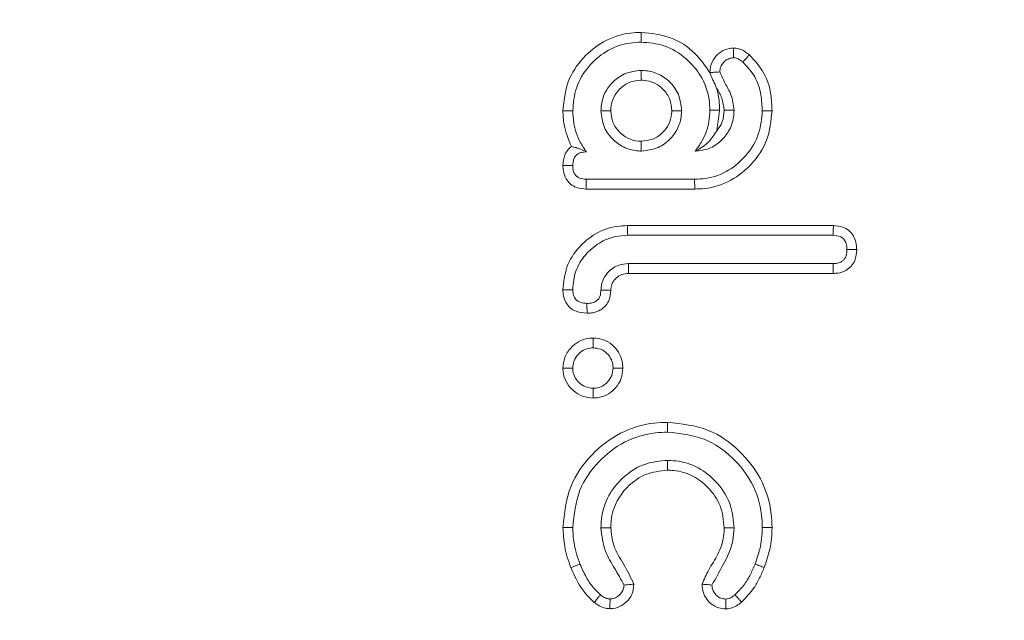
# Model space of a CAD drawing. Units: millimetres. Extents: x -47269 to -39844, y 1159 to 6409.
# Drawn here: x -43494 to -43483, y 3826 to 3833 of the extents above; entities that cross this region are included whole.
import ezdxf

# ---------------------------------------------------------------- set-up
doc = ezdxf.new("R2010")
doc.units = ezdxf.units.MM
doc.header["$LTSCALE"] = 3
doc.layers.get('0').update_dxf_attribs({"lineweight": 15})

msp = doc.modelspace()

# ---------------------------------------------------------------- linework, layer by layer
at = {"color": 7, "linetype": 'Continuous', "lineweight": 15}
for p, q in [((-43486.597, 3831.086), (-43487.781, 3831.086)), ((-43486.596, 3830.979), (-43487.782, 3830.979)), ((-43487.331, 3830.58), (-43485.079, 3830.58)), ((-43487.329, 3830.473), (-43485.081, 3830.473)), ((-43485.081, 3830.164), (-43487.321, 3830.164)), ((-43485.08, 3830.057), (-43487.318, 3830.057))]:
    msp.add_line(p, q, dxfattribs=at)
for points, knots in [([(-43516.423, 3796.077), (-43517.26, 3798.865), (-43519.165, 3805.212), (-43521.201, 3815.384), (-43522.608, 3826.481), (-43523.175, 3837.66), (-43522.951, 3848.831), (-43521.945, 3859.943), (-43520.112, 3870.935), (-43517.563, 3881.086), (-43514.476, 3890.171), (-43511.009, 3898.196), (-43506.912, 3905.7), (-43502.646, 3911.799), (-43498.487, 3916.555), (-43494.69, 3920.132), (-43490.645, 3923.161), (-43486.393, 3925.568), (-43481.966, 3927.336), (-43477.597, 3928.311), (-43474.707, 3928.516), (-43473.43, 3928.518)], [0, 0, 0, 0, 0.0334858, 0.0762214, 0.1190843, 0.161966, 0.2047275, 0.2473772, 0.2900831, 0.3327082, 0.3676135, 0.4004294, 0.4332991, 0.4660435, 0.4860726, 0.5061388, 0.5261272, 0.5442119, 0.5622817, 0.5807947, 0.5954501, 0.5954501, 0.5954501, 0.5954501]), ([(-43473.43, 3928.006), (-43474.678, 3928.004), (-43477.503, 3927.804), (-43481.781, 3926.855), (-43486.125, 3925.13), (-43490.316, 3922.769), (-43494.317, 3919.79), (-43498.083, 3916.263), (-43502.223, 3911.556), (-43506.482, 3905.506), (-43510.58, 3898.046), (-43514.25, 3889.603), (-43517.407, 3880.209), (-43519.914, 3869.892), (-43521.611, 3859.403), (-43522.572, 3848.646), (-43522.794, 3837.665), (-43522.223, 3826.504), (-43520.808, 3815.426), (-43518.762, 3805.275), (-43516.848, 3798.944), (-43516.007, 3796.163)], [0.4041224, 0.4041224, 0.4041224, 0.4041224, 0.4185347, 0.4367364, 0.4545905, 0.4724594, 0.4923535, 0.5123252, 0.5322601, 0.5650513, 0.5979687, 0.6308317, 0.6716263, 0.7125614, 0.7535393, 0.7943918, 0.8373402, 0.8804107, 0.9234622, 0.9663845, 1, 1, 1, 1]), ([(-43488.038, 3831.834), (-43488.027, 3831.943), (-43488.005, 3832.155), (-43487.83, 3832.418), (-43487.595, 3832.608), (-43487.363, 3832.687), (-43487.221, 3832.692), (-43487.181, 3832.693)], [0, 0, 0, 0, 0.24073, 0.470962, 0.681783, 0.911165, 1, 1, 1, 1]), ([(-43487.181, 3832.693), (-43487.181, 3832.683), (-43487.181, 3832.661), (-43487.181, 3832.625), (-43487.181, 3832.6), (-43487.181, 3832.586)], [0, 0, 0, 0, 0.300108, 0.600147, 1, 1, 1, 1]), ([(-43487.181, 3832.693), (-43487.071, 3832.682), (-43486.857, 3832.66), (-43486.593, 3832.486), (-43486.481, 3832.327), (-43486.429, 3832.254)], [0, 0, 0, 0, 0.360399, 0.703291, 1, 1, 1, 1]), ([(-43487.93, 3831.835), (-43487.923, 3831.92), (-43487.908, 3832.097), (-43487.768, 3832.323), (-43487.567, 3832.498), (-43487.359, 3832.578), (-43487.224, 3832.584), (-43487.181, 3832.586)], [0, 0, 0, 0, 0.213841, 0.449193, 0.655278, 0.890372, 1, 1, 1, 1]), ([(-43487.181, 3832.586), (-43487.097, 3832.579), (-43486.918, 3832.564), (-43486.691, 3832.421), (-43486.515, 3832.218), (-43486.437, 3832.013), (-43486.432, 3831.881), (-43486.43, 3831.841)], [0, 0, 0, 0, 0.214224, 0.455983, 0.662254, 0.897434, 1, 1, 1, 1]), ([(-43486.429, 3832.254), (-43486.425, 3832.293), (-43486.417, 3832.367), (-43486.351, 3832.453), (-43486.268, 3832.511), (-43486.204, 3832.518), (-43486.171, 3832.522)], [0, 0, 0, 0, 0.2829204, 0.533893, 0.7606128, 1, 1, 1, 1]), ([(-43486.171, 3832.522), (-43486.14, 3832.518), (-43486.093, 3832.512), (-43486.038, 3832.479), (-43486.012, 3832.458), (-43485.998, 3832.447)], [0, 0, 0, 0, 0.472981, 0.733294, 1, 1, 1, 1]), ([(-43486.171, 3832.522), (-43486.171, 3832.511), (-43486.171, 3832.487), (-43486.171, 3832.451), (-43486.171, 3832.427), (-43486.171, 3832.414)], [0, 0, 0, 0, 0.3144, 0.657218, 1, 1, 1, 1]), ([(-43486.322, 3832.261), (-43486.32, 3832.279), (-43486.316, 3832.316), (-43486.285, 3832.363), (-43486.245, 3832.397), (-43486.204, 3832.413), (-43486.18, 3832.414), (-43486.171, 3832.414)], [0, 0, 0, 0, 0.22985, 0.461739, 0.697056, 0.883876, 1, 1, 1, 1]), ([(-43486.171, 3832.414), (-43486.16, 3832.414), (-43486.133, 3832.411), (-43486.099, 3832.391), (-43486.078, 3832.374), (-43486.069, 3832.367)], [0, 0, 0, 0, 0.28342, 0.710668, 1, 1, 1, 1]), ([(-43485.998, 3832.447), (-43486.006, 3832.439), (-43486.022, 3832.421), (-43486.045, 3832.395), (-43486.061, 3832.376), (-43486.069, 3832.367)], [0, 0, 0, 0, 0.3144664, 0.6571702, 1, 1, 1, 1]), ([(-43485.998, 3832.447), (-43485.941, 3832.385), (-43485.826, 3832.262), (-43485.758, 3832.038), (-43485.752, 3831.896), (-43485.75, 3831.836)], [0, 0, 0, 0, 0.370387, 0.737063, 1, 1, 1, 1]), ([(-43486.069, 3832.367), (-43486.021, 3832.316), (-43485.926, 3832.214), (-43485.865, 3832.021), (-43485.86, 3831.894), (-43485.857, 3831.836)], [0, 0, 0, 0, 0.3522066, 0.7053898, 1, 1, 1, 1]), ([(-43487.18, 3832.277), (-43487.244, 3832.27), (-43487.364, 3832.256), (-43487.503, 3832.148), (-43487.595, 3832.018), (-43487.618, 3831.906), (-43487.621, 3831.846), (-43487.622, 3831.836)], [0, 0, 0, 0, 0.27365, 0.515723, 0.736929, 0.956516, 1, 1, 1, 1]), ([(-43487.18, 3832.17), (-43487.18, 3832.181), (-43487.18, 3832.203), (-43487.18, 3832.238), (-43487.18, 3832.263), (-43487.18, 3832.277)], [0, 0, 0, 0, 0.305324, 0.610611, 1, 1, 1, 1]), ([(-43486.739, 3831.836), (-43486.747, 3831.9), (-43486.76, 3832.02), (-43486.868, 3832.158), (-43486.998, 3832.251), (-43487.11, 3832.274), (-43487.17, 3832.277), (-43487.18, 3832.277)], [0, 0, 0, 0, 0.273469, 0.515606, 0.736874, 0.956688, 1, 1, 1, 1]), ([(-43486.429, 3832.253), (-43486.415, 3832.254), (-43486.39, 3832.256), (-43486.354, 3832.258), (-43486.332, 3832.26), (-43486.322, 3832.261)], [0, 0, 0, 0, 0.390524, 0.695337, 1, 1, 1, 1]), ([(-43486.356, 3832.082), (-43486.368, 3832.108), (-43486.384, 3832.146), (-43486.409, 3832.198), (-43486.42, 3832.229), (-43486.427, 3832.246), (-43486.429, 3832.253)], [0, 0, 0, 0, 0.4687553, 0.668083, 0.8686385, 1, 1, 1, 1]), ([(-43486.166, 3831.841), (-43486.172, 3831.899), (-43486.184, 3832.004), (-43486.267, 3832.133), (-43486.303, 3832.218), (-43486.322, 3832.261)], [0, 0, 0, 0, 0.382901, 0.691926, 1, 1, 1, 1]), ([(-43487.18, 3832.17), (-43487.223, 3832.166), (-43487.31, 3832.158), (-43487.414, 3832.082), (-43487.489, 3831.986), (-43487.511, 3831.897), (-43487.514, 3831.847), (-43487.514, 3831.836)], [0, 0, 0, 0, 0.244152, 0.492695, 0.710363, 0.938263, 1, 1, 1, 1]), ([(-43486.847, 3831.836), (-43486.851, 3831.879), (-43486.859, 3831.966), (-43486.934, 3832.07), (-43487.031, 3832.145), (-43487.119, 3832.167), (-43487.17, 3832.169), (-43487.18, 3832.17)], [0, 0, 0, 0, 0.244126, 0.492607, 0.710264, 0.938225, 1, 1, 1, 1]), ([(-43486.356, 3832.082), (-43486.346, 3832.038), (-43486.326, 3831.959), (-43486.324, 3831.877), (-43486.323, 3831.841)], [0, 0, 0, 0, 0.548601, 1, 1, 1, 1]), ([(-43486.273, 3831.841), (-43486.279, 3831.887), (-43486.29, 3831.973), (-43486.335, 3832.047), (-43486.356, 3832.082)], [0, 0, 0, 0, 0.530634, 1, 1, 1, 1]), ([(-43488.038, 3831.834), (-43488.027, 3831.834), (-43488.006, 3831.835), (-43487.97, 3831.835), (-43487.945, 3831.835), (-43487.93, 3831.835)], [0, 0, 0, 0, 0.300028, 0.600056, 1, 1, 1, 1]), ([(-43487.945, 3831.445), (-43487.977, 3831.524), (-43488.03, 3831.649), (-43488.036, 3831.784), (-43488.038, 3831.834)], [0, 0, 0, 0, 0.62564, 1, 1, 1, 1]), ([(-43487.781, 3831.385), (-43487.804, 3831.42), (-43487.87, 3831.516), (-43487.922, 3831.672), (-43487.928, 3831.791), (-43487.93, 3831.835)], [0, 0, 0, 0, 0.2582821, 0.7255578, 1, 1, 1, 1]), ([(-43487.514, 3831.836), (-43487.525, 3831.836), (-43487.547, 3831.836), (-43487.583, 3831.836), (-43487.608, 3831.836), (-43487.622, 3831.836)], [0, 0, 0, 0, 0.305365, 0.61058, 1, 1, 1, 1]), ([(-43487.622, 3831.836), (-43487.614, 3831.772), (-43487.601, 3831.653), (-43487.493, 3831.514), (-43487.363, 3831.422), (-43487.251, 3831.399), (-43487.19, 3831.395), (-43487.18, 3831.395)], [0, 0, 0, 0, 0.273469, 0.515461, 0.736947, 0.956356, 1, 1, 1, 1]), ([(-43487.514, 3831.836), (-43487.51, 3831.793), (-43487.502, 3831.706), (-43487.426, 3831.603), (-43487.33, 3831.527), (-43487.241, 3831.505), (-43487.191, 3831.503), (-43487.18, 3831.502)], [0, 0, 0, 0, 0.244001, 0.492695, 0.710314, 0.938236, 1, 1, 1, 1]), ([(-43487.18, 3831.502), (-43487.137, 3831.506), (-43487.051, 3831.515), (-43486.947, 3831.59), (-43486.872, 3831.687), (-43486.85, 3831.775), (-43486.847, 3831.825), (-43486.847, 3831.836)], [0, 0, 0, 0, 0.244212, 0.492815, 0.710263, 0.938219, 1, 1, 1, 1]), ([(-43487.18, 3831.395), (-43487.117, 3831.402), (-43486.997, 3831.416), (-43486.858, 3831.524), (-43486.766, 3831.654), (-43486.743, 3831.766), (-43486.74, 3831.826), (-43486.739, 3831.836)], [0, 0, 0, 0, 0.273351, 0.515408, 0.736912, 0.956531, 1, 1, 1, 1]), ([(-43486.847, 3831.836), (-43486.836, 3831.836), (-43486.814, 3831.836), (-43486.778, 3831.836), (-43486.753, 3831.836), (-43486.739, 3831.836)], [0, 0, 0, 0, 0.30541, 0.610671, 1, 1, 1, 1]), ([(-43485.857, 3831.836), (-43485.864, 3831.752), (-43485.879, 3831.576), (-43486.018, 3831.348), (-43486.218, 3831.172), (-43486.425, 3831.093), (-43486.556, 3831.088), (-43486.597, 3831.086)], [0, 0, 0, 0, 0.215027, 0.450389, 0.663373, 0.892782, 1, 1, 1, 1]), ([(-43485.75, 3831.836), (-43485.761, 3831.726), (-43485.782, 3831.512), (-43485.96, 3831.248), (-43486.195, 3831.059), (-43486.423, 3830.985), (-43486.559, 3830.98), (-43486.596, 3830.979)], [0, 0, 0, 0, 0.245281, 0.477353, 0.693626, 0.917338, 1, 1, 1, 1]), ([(-43486.43, 3831.841), (-43486.432, 3831.799), (-43486.438, 3831.682), (-43486.494, 3831.526), (-43486.565, 3831.43), (-43486.59, 3831.395)], [0, 0, 0, 0, 0.257966, 0.731363, 1, 1, 1, 1]), ([(-43486.59, 3831.395), (-43486.539, 3831.4), (-43486.435, 3831.41), (-43486.309, 3831.498), (-43486.214, 3831.616), (-43486.17, 3831.737), (-43486.167, 3831.816), (-43486.166, 3831.841)], [0, 0, 0, 0, 0.224405, 0.451326, 0.653388, 0.88922, 1, 1, 1, 1]), ([(-43486.323, 3831.841), (-43486.334, 3831.841), (-43486.355, 3831.841), (-43486.391, 3831.841), (-43486.416, 3831.841), (-43486.43, 3831.841)], [0, 0, 0, 0, 0.300142, 0.600214, 1, 1, 1, 1]), ([(-43486.355, 3831.614), (-43486.332, 3831.646), (-43486.283, 3831.713), (-43486.276, 3831.797), (-43486.273, 3831.841)], [0, 0, 0, 0, 0.472308, 1, 1, 1, 1]), ([(-43486.273, 3831.841), (-43486.258, 3831.841), (-43486.222, 3831.841), (-43486.187, 3831.841), (-43486.166, 3831.841)], [0, 0, 0, 0, 0.412724, 1, 1, 1, 1]), ([(-43485.75, 3831.836), (-43485.76, 3831.836), (-43485.782, 3831.836), (-43485.818, 3831.836), (-43485.843, 3831.836), (-43485.857, 3831.836)], [0, 0, 0, 0, 0.300097, 0.600125, 1, 1, 1, 1]), ([(-43486.355, 3831.614), (-43486.388, 3831.566), (-43486.461, 3831.46), (-43486.544, 3831.418), (-43486.59, 3831.395)], [0, 0, 0, 0, 0.448621, 1, 1, 1, 1]), ([(-43488.038, 3831.237), (-43488.034, 3831.277), (-43488.028, 3831.341), (-43487.986, 3831.411), (-43487.956, 3831.436), (-43487.945, 3831.445)], [0, 0, 0, 0, 0.501109, 0.812983, 1, 1, 1, 1]), ([(-43487.945, 3831.445), (-43487.928, 3831.441), (-43487.896, 3831.433), (-43487.843, 3831.416), (-43487.801, 3831.396), (-43487.781, 3831.385)], [0, 0, 0, 0, 0.340758, 0.669215, 1, 1, 1, 1]), ([(-43487.18, 3831.502), (-43487.18, 3831.491), (-43487.18, 3831.47), (-43487.18, 3831.434), (-43487.18, 3831.409), (-43487.18, 3831.395)], [0, 0, 0, 0, 0.305324, 0.610648, 1, 1, 1, 1]), ([(-43487.93, 3831.236), (-43487.929, 3831.262), (-43487.926, 3831.3), (-43487.9, 3831.345), (-43487.87, 3831.369), (-43487.829, 3831.384), (-43487.799, 3831.385), (-43487.781, 3831.385)], [0, 0, 0, 0, 0.311368, 0.469635, 0.628763, 0.779303, 1, 1, 1, 1]), ([(-43487.782, 3830.979), (-43487.819, 3830.982), (-43487.88, 3830.987), (-43487.958, 3831.031), (-43488.01, 3831.094), (-43488.035, 3831.167), (-43488.037, 3831.217), (-43488.038, 3831.237)], [0, 0, 0, 0, 0.264988, 0.449384, 0.634244, 0.856882, 1, 1, 1, 1]), ([(-43488.038, 3831.237), (-43488.025, 3831.237), (-43488.001, 3831.237), (-43487.965, 3831.237), (-43487.942, 3831.236), (-43487.93, 3831.236)], [0, 0, 0, 0, 0.354147, 0.677073, 1, 1, 1, 1]), ([(-43487.781, 3831.086), (-43487.807, 3831.088), (-43487.844, 3831.091), (-43487.888, 3831.116), (-43487.915, 3831.148), (-43487.929, 3831.191), (-43487.93, 3831.223), (-43487.93, 3831.236)], [0, 0, 0, 0, 0.307213, 0.458595, 0.611266, 0.828724, 1, 1, 1, 1]), ([(-43487.782, 3830.979), (-43487.782, 3830.992), (-43487.782, 3831.016), (-43487.782, 3831.052), (-43487.782, 3831.075), (-43487.781, 3831.086)], [0, 0, 0, 0, 0.354024, 0.677012, 1, 1, 1, 1]), ([(-43486.596, 3830.979), (-43486.596, 3830.99), (-43486.596, 3831.011), (-43486.597, 3831.047), (-43486.597, 3831.072), (-43486.597, 3831.086)], [0, 0, 0, 0, 0.300259, 0.600449, 1, 1, 1, 1]), ([(-43488.038, 3829.877), (-43488.03, 3829.961), (-43488.013, 3830.131), (-43487.874, 3830.345), (-43487.684, 3830.502), (-43487.491, 3830.573), (-43487.37, 3830.578), (-43487.331, 3830.58)], [0, 0, 0, 0, 0.227799, 0.459321, 0.669731, 0.893549, 1, 1, 1, 1]), ([(-43487.331, 3830.58), (-43487.331, 3830.569), (-43487.33, 3830.548), (-43487.33, 3830.512), (-43487.33, 3830.487), (-43487.329, 3830.473)], [0, 0, 0, 0, 0.300049, 0.600133, 1, 1, 1, 1]), ([(-43485.079, 3830.58), (-43485.079, 3830.567), (-43485.08, 3830.542), (-43485.08, 3830.507), (-43485.081, 3830.484), (-43485.081, 3830.473)], [0, 0, 0, 0, 0.36925, 0.684623, 1, 1, 1, 1]), ([(-43485.079, 3830.58), (-43485.044, 3830.577), (-43484.983, 3830.573), (-43484.906, 3830.528), (-43484.856, 3830.469), (-43484.828, 3830.395), (-43484.825, 3830.344), (-43484.823, 3830.317)], [0, 0, 0, 0, 0.251291, 0.438644, 0.626359, 0.805532, 1, 1, 1, 1]), ([(-43487.93, 3829.878), (-43487.924, 3829.948), (-43487.915, 3830.052), (-43487.854, 3830.176), (-43487.794, 3830.259), (-43487.721, 3830.331), (-43487.616, 3830.408), (-43487.482, 3830.464), (-43487.375, 3830.47), (-43487.329, 3830.473)], [0, 0, 0, 0, 0.220695, 0.330326, 0.439072, 0.547675, 0.656285, 0.855208, 1, 1, 1, 1]), ([(-43485.081, 3830.473), (-43485.055, 3830.471), (-43485.016, 3830.469), (-43484.971, 3830.439), (-43484.943, 3830.403), (-43484.931, 3830.359), (-43484.931, 3830.329), (-43484.93, 3830.317)], [0, 0, 0, 0, 0.311027, 0.470191, 0.629844, 0.85801, 1, 1, 1, 1]), ([(-43484.93, 3830.317), (-43484.932, 3830.294), (-43484.934, 3830.258), (-43484.955, 3830.215), (-43484.982, 3830.187), (-43485.025, 3830.168), (-43485.06, 3830.165), (-43485.081, 3830.164)], [0, 0, 0, 0, 0.280606, 0.441724, 0.572199, 0.746825, 1, 1, 1, 1]), ([(-43484.823, 3830.317), (-43484.827, 3830.276), (-43484.833, 3830.21), (-43484.881, 3830.131), (-43484.946, 3830.081), (-43485.016, 3830.059), (-43485.063, 3830.057), (-43485.08, 3830.057)], [0, 0, 0, 0, 0.296168, 0.476345, 0.657702, 0.87871, 1, 1, 1, 1]), ([(-43484.823, 3830.317), (-43484.835, 3830.317), (-43484.859, 3830.317), (-43484.894, 3830.317), (-43484.918, 3830.317), (-43484.93, 3830.317)], [0, 0, 0, 0, 0.329421, 0.66471, 1, 1, 1, 1]), ([(-43487.321, 3830.164), (-43487.357, 3830.161), (-43487.434, 3830.154), (-43487.531, 3830.09), (-43487.598, 3830.003), (-43487.619, 3829.926), (-43487.621, 3829.884), (-43487.622, 3829.875)], [0, 0, 0, 0, 0.232929, 0.498844, 0.723616, 0.938573, 1, 1, 1, 1]), ([(-43487.318, 3830.057), (-43487.319, 3830.075), (-43487.32, 3830.111), (-43487.321, 3830.147), (-43487.321, 3830.164)], [0, 0, 0, 0, 0.514769, 1, 1, 1, 1]), ([(-43485.08, 3830.057), (-43485.08, 3830.069), (-43485.08, 3830.092), (-43485.08, 3830.128), (-43485.081, 3830.152), (-43485.081, 3830.164)], [0, 0, 0, 0, 0.329483, 0.66476, 1, 1, 1, 1]), ([(-43487.318, 3830.057), (-43487.343, 3830.055), (-43487.394, 3830.051), (-43487.456, 3830.009), (-43487.501, 3829.955), (-43487.513, 3829.905), (-43487.514, 3829.877), (-43487.514, 3829.871)], [0, 0, 0, 0, 0.248196, 0.50001, 0.726794, 0.935672, 1, 1, 1, 1]), ([(-43488.038, 3829.877), (-43488.024, 3829.877), (-43488, 3829.877), (-43487.964, 3829.878), (-43487.942, 3829.878), (-43487.93, 3829.878)], [0, 0, 0, 0, 0.370412, 0.685167, 1, 1, 1, 1]), ([(-43487.774, 3829.621), (-43487.815, 3829.625), (-43487.882, 3829.63), (-43487.961, 3829.678), (-43488.008, 3829.738), (-43488.034, 3829.807), (-43488.037, 3829.854), (-43488.038, 3829.877)], [0, 0, 0, 0, 0.295469, 0.475973, 0.657151, 0.835849, 1, 1, 1, 1]), ([(-43487.775, 3829.728), (-43487.801, 3829.73), (-43487.84, 3829.733), (-43487.887, 3829.759), (-43487.912, 3829.79), (-43487.928, 3829.831), (-43487.93, 3829.861), (-43487.93, 3829.878)], [0, 0, 0, 0, 0.31451, 0.474822, 0.636469, 0.789909, 1, 1, 1, 1]), ([(-43487.622, 3829.875), (-43487.623, 3829.851), (-43487.626, 3829.814), (-43487.65, 3829.771), (-43487.684, 3829.745), (-43487.727, 3829.73), (-43487.759, 3829.729), (-43487.775, 3829.728)], [0, 0, 0, 0, 0.2930118, 0.4453038, 0.5990406, 0.8070168, 1, 1, 1, 1]), ([(-43487.514, 3829.871), (-43487.518, 3829.835), (-43487.523, 3829.775), (-43487.567, 3829.701), (-43487.628, 3829.651), (-43487.701, 3829.624), (-43487.752, 3829.622), (-43487.774, 3829.621)], [0, 0, 0, 0, 0.2605634, 0.4412377, 0.6222492, 0.8359403, 1, 1, 1, 1]), ([(-43487.514, 3829.871), (-43487.533, 3829.872), (-43487.569, 3829.873), (-43487.604, 3829.874), (-43487.622, 3829.875)], [0, 0, 0, 0, 0.514807, 1, 1, 1, 1]), ([(-43487.774, 3829.621), (-43487.774, 3829.633), (-43487.774, 3829.657), (-43487.775, 3829.693), (-43487.775, 3829.717), (-43487.775, 3829.728)], [0, 0, 0, 0, 0.3384525, 0.6691917, 1, 1, 1, 1]), ([(-43488.038, 3829.021), (-43488.034, 3829.059), (-43488.026, 3829.139), (-43487.96, 3829.241), (-43487.869, 3829.315), (-43487.78, 3829.346), (-43487.725, 3829.348), (-43487.708, 3829.349)], [0, 0, 0, 0, 0.223238, 0.465919, 0.679383, 0.900081, 1, 1, 1, 1]), ([(-43487.708, 3829.349), (-43487.669, 3829.346), (-43487.594, 3829.338), (-43487.497, 3829.28), (-43487.425, 3829.198), (-43487.387, 3829.106), (-43487.383, 3829.044), (-43487.382, 3829.021)], [0, 0, 0, 0, 0.22655, 0.434244, 0.641532, 0.861876, 1, 1, 1, 1]), ([(-43487.93, 3829.021), (-43487.927, 3829.048), (-43487.921, 3829.103), (-43487.876, 3829.171), (-43487.815, 3829.22), (-43487.755, 3829.24), (-43487.719, 3829.242), (-43487.708, 3829.242)], [0, 0, 0, 0, 0.234985, 0.471541, 0.684139, 0.904864, 1, 1, 1, 1]), ([(-43487.708, 3829.242), (-43487.681, 3829.239), (-43487.626, 3829.234), (-43487.559, 3829.19), (-43487.512, 3829.13), (-43487.492, 3829.071), (-43487.49, 3829.034), (-43487.489, 3829.021)], [0, 0, 0, 0, 0.233768, 0.470496, 0.6742953, 0.8886491, 1, 1, 1, 1]), ([(-43487.708, 3828.693), (-43487.747, 3828.697), (-43487.824, 3828.704), (-43487.923, 3828.767), (-43487.998, 3828.851), (-43488.034, 3828.943), (-43488.037, 3829), (-43488.038, 3829.021)], [0, 0, 0, 0, 0.227962, 0.445713, 0.662575, 0.882581, 1, 1, 1, 1]), ([(-43487.708, 3828.801), (-43487.735, 3828.803), (-43487.79, 3828.808), (-43487.857, 3828.854), (-43487.908, 3828.913), (-43487.928, 3828.973), (-43487.93, 3829.009), (-43487.93, 3829.021)], [0, 0, 0, 0, 0.232804, 0.468864, 0.684513, 0.898749, 1, 1, 1, 1]), ([(-43487.382, 3829.021), (-43487.386, 3828.981), (-43487.393, 3828.904), (-43487.454, 3828.806), (-43487.538, 3828.732), (-43487.629, 3828.698), (-43487.688, 3828.695), (-43487.708, 3828.693)], [0, 0, 0, 0, 0.232249, 0.445012, 0.656725, 0.883443, 1, 1, 1, 1]), ([(-43487.489, 3829.021), (-43487.492, 3828.993), (-43487.498, 3828.937), (-43487.544, 3828.869), (-43487.605, 3828.819), (-43487.663, 3828.803), (-43487.698, 3828.801), (-43487.708, 3828.801)], [0, 0, 0, 0, 0.2408435, 0.4843597, 0.6935745, 0.9179033, 1, 1, 1, 1]), ([(-43487.708, 3828.693), (-43487.708, 3828.711), (-43487.708, 3828.747), (-43487.708, 3828.783), (-43487.708, 3828.801)], [0, 0, 0, 0, 0.500019, 1, 1, 1, 1]), ([(-43488.038, 3827.277), (-43488.021, 3827.432), (-43487.99, 3827.727), (-43487.738, 3828.082), (-43487.421, 3828.328), (-43487.119, 3828.42), (-43486.941, 3828.426), (-43486.893, 3828.427)], [0, 0, 0, 0, 0.256746, 0.48721, 0.70384, 0.919397, 1, 1, 1, 1]), ([(-43486.893, 3828.427), (-43486.893, 3828.416), (-43486.893, 3828.395), (-43486.893, 3828.359), (-43486.893, 3828.334), (-43486.893, 3828.32)], [0, 0, 0, 0, 0.300039, 0.60011, 1, 1, 1, 1]), ([(-43486.893, 3828.427), (-43486.74, 3828.411), (-43486.45, 3828.381), (-43486.101, 3828.132), (-43485.854, 3827.816), (-43485.758, 3827.51), (-43485.751, 3827.326), (-43485.75, 3827.277)], [0, 0, 0, 0, 0.2531057, 0.4797759, 0.6923384, 0.917336, 1, 1, 1, 1]), ([(-43487.93, 3827.277), (-43487.916, 3827.417), (-43487.888, 3827.683), (-43487.661, 3828.005), (-43487.374, 3828.229), (-43487.099, 3828.313), (-43486.937, 3828.318), (-43486.893, 3828.32)], [0, 0, 0, 0, 0.254563, 0.485685, 0.701554, 0.918159, 1, 1, 1, 1]), ([(-43486.893, 3828.32), (-43486.756, 3828.306), (-43486.494, 3828.279), (-43486.179, 3828.055), (-43485.952, 3827.77), (-43485.864, 3827.491), (-43485.858, 3827.323), (-43485.857, 3827.277)], [0, 0, 0, 0, 0.250393, 0.4771107, 0.6892152, 0.9156751, 1, 1, 1, 1]), ([(-43486.893, 3828.011), (-43486.976, 3828.004), (-43487.147, 3827.989), (-43487.365, 3827.851), (-43487.534, 3827.656), (-43487.614, 3827.45), (-43487.62, 3827.317), (-43487.622, 3827.272)], [0, 0, 0, 0, 0.21423, 0.443305, 0.651721, 0.882896, 1, 1, 1, 1]), ([(-43486.893, 3827.904), (-43486.893, 3827.922), (-43486.893, 3827.958), (-43486.893, 3827.993), (-43486.893, 3828.011)], [0, 0, 0, 0, 0.500018, 1, 1, 1, 1]), ([(-43486.166, 3827.272), (-43486.173, 3827.354), (-43486.188, 3827.53), (-43486.327, 3827.756), (-43486.526, 3827.928), (-43486.727, 3828.004), (-43486.853, 3828.009), (-43486.893, 3828.011)], [0, 0, 0, 0, 0.21391, 0.45648, 0.6699, 0.895512, 1, 1, 1, 1]), ([(-43486.893, 3827.904), (-43486.976, 3827.895), (-43487.132, 3827.878), (-43487.321, 3827.743), (-43487.458, 3827.572), (-43487.51, 3827.402), (-43487.513, 3827.3), (-43487.514, 3827.273)], [0, 0, 0, 0, 0.252139, 0.47268, 0.687347, 0.916508, 1, 1, 1, 1]), ([(-43486.273, 3827.273), (-43486.281, 3827.356), (-43486.298, 3827.519), (-43486.436, 3827.715), (-43486.612, 3827.852), (-43486.775, 3827.9), (-43486.87, 3827.903), (-43486.893, 3827.904)], [0, 0, 0, 0, 0.251765, 0.496125, 0.707836, 0.929719, 1, 1, 1, 1]), ([(-43487.95, 3826.838), (-43487.964, 3826.876), (-43487.992, 3826.951), (-43488.027, 3827.097), (-43488.034, 3827.207), (-43488.038, 3827.277)], [0, 0, 0, 0, 0.267283, 0.534951, 1, 1, 1, 1]), ([(-43487.851, 3826.877), (-43487.864, 3826.915), (-43487.892, 3826.99), (-43487.923, 3827.124), (-43487.928, 3827.221), (-43487.93, 3827.277)], [0, 0, 0, 0, 0.2934881, 0.5874205, 1, 1, 1, 1]), ([(-43487.622, 3827.272), (-43487.612, 3827.185), (-43487.594, 3827.027), (-43487.471, 3826.832), (-43487.403, 3826.709), (-43487.369, 3826.647)], [0, 0, 0, 0, 0.380082, 0.689487, 1, 1, 1, 1]), ([(-43487.514, 3827.273), (-43487.508, 3827.209), (-43487.494, 3827.064), (-43487.366, 3826.873), (-43487.296, 3826.73), (-43487.261, 3826.658)], [0, 0, 0, 0, 0.283453, 0.6416871, 1, 1, 1, 1]), ([(-43486.515, 3826.657), (-43486.493, 3826.71), (-43486.444, 3826.824), (-43486.334, 3826.983), (-43486.279, 3827.143), (-43486.274, 3827.242), (-43486.273, 3827.273)], [0, 0, 0, 0, 0.256765, 0.557412, 0.861233, 1, 1, 1, 1]), ([(-43486.408, 3826.647), (-43486.367, 3826.719), (-43486.279, 3826.876), (-43486.176, 3827.083), (-43486.168, 3827.226), (-43486.166, 3827.272)], [0, 0, 0, 0, 0.370191, 0.798162, 1, 1, 1, 1]), ([(-43486.273, 3827.273), (-43486.255, 3827.273), (-43486.219, 3827.273), (-43486.184, 3827.272), (-43486.166, 3827.272)], [0, 0, 0, 0, 0.4999999, 1, 1, 1, 1]), ([(-43485.857, 3827.277), (-43485.858, 3827.237), (-43485.861, 3827.158), (-43485.885, 3827.023), (-43485.917, 3826.932), (-43485.935, 3826.877)], [0, 0, 0, 0, 0.2893173, 0.57904, 1, 1, 1, 1]), ([(-43485.75, 3827.277), (-43485.768, 3827.277), (-43485.803, 3827.277), (-43485.839, 3827.277), (-43485.857, 3827.277)], [0, 0, 0, 0, 0.5, 1, 1, 1, 1]), ([(-43485.75, 3827.277), (-43485.751, 3827.237), (-43485.753, 3827.158), (-43485.777, 3827.01), (-43485.813, 3826.905), (-43485.836, 3826.838)], [0, 0, 0, 0, 0.263727, 0.527837, 1, 1, 1, 1]), ([(-43487.95, 3826.838), (-43487.934, 3826.844), (-43487.9, 3826.858), (-43487.867, 3826.871), (-43487.851, 3826.877)], [0, 0, 0, 0, 0.500007, 1, 1, 1, 1]), ([(-43487.696, 3826.458), (-43487.726, 3826.487), (-43487.786, 3826.544), (-43487.876, 3826.67), (-43487.922, 3826.773), (-43487.95, 3826.838)], [0, 0, 0, 0, 0.269602, 0.539637, 1, 1, 1, 1]), ([(-43487.627, 3826.541), (-43487.657, 3826.57), (-43487.717, 3826.627), (-43487.792, 3826.742), (-43487.83, 3826.829), (-43487.851, 3826.877)], [0, 0, 0, 0, 0.305048, 0.611084, 1, 1, 1, 1]), ([(-43485.935, 3826.877), (-43485.952, 3826.839), (-43485.986, 3826.758), (-43486.056, 3826.641), (-43486.122, 3826.575), (-43486.156, 3826.541)], [0, 0, 0, 0, 0.306319, 0.64725, 1, 1, 1, 1]), ([(-43485.836, 3826.838), (-43485.852, 3826.8), (-43485.884, 3826.724), (-43485.959, 3826.59), (-43486.036, 3826.511), (-43486.085, 3826.461)], [0, 0, 0, 0, 0.272571, 0.545604, 1, 1, 1, 1]), ([(-43485.836, 3826.838), (-43485.852, 3826.845), (-43485.886, 3826.858), (-43485.919, 3826.871), (-43485.935, 3826.877)], [0, 0, 0, 0, 0.5000068, 1, 1, 1, 1]), ([(-43487.261, 3826.658), (-43487.265, 3826.619), (-43487.272, 3826.546), (-43487.337, 3826.463), (-43487.416, 3826.406), (-43487.483, 3826.39), (-43487.519, 3826.389), (-43487.523, 3826.389)], [0, 0, 0, 0, 0.2752926, 0.5164249, 0.7373198, 0.9689675, 1, 1, 1, 1]), ([(-43487.369, 3826.647), (-43487.37, 3826.63), (-43487.373, 3826.597), (-43487.405, 3826.55), (-43487.446, 3826.514), (-43487.49, 3826.497), (-43487.514, 3826.496), (-43487.522, 3826.496)], [0, 0, 0, 0, 0.209251, 0.419694, 0.696073, 0.895691, 1, 1, 1, 1]), ([(-43487.261, 3826.658), (-43487.274, 3826.656), (-43487.299, 3826.654), (-43487.335, 3826.65), (-43487.357, 3826.648), (-43487.369, 3826.647)], [0, 0, 0, 0, 0.377707, 0.688894, 1, 1, 1, 1]), ([(-43486.255, 3826.387), (-43486.282, 3826.389), (-43486.34, 3826.394), (-43486.418, 3826.439), (-43486.481, 3826.508), (-43486.512, 3826.586), (-43486.515, 3826.637), (-43486.515, 3826.657)], [0, 0, 0, 0, 0.189393, 0.417266, 0.629559, 0.855586, 1, 1, 1, 1]), ([(-43486.515, 3826.657), (-43486.502, 3826.656), (-43486.477, 3826.654), (-43486.441, 3826.65), (-43486.419, 3826.648), (-43486.408, 3826.647)], [0, 0, 0, 0, 0.37875, 0.6893, 1, 1, 1, 1]), ([(-43486.257, 3826.494), (-43486.275, 3826.496), (-43486.31, 3826.5), (-43486.356, 3826.53), (-43486.389, 3826.569), (-43486.406, 3826.61), (-43486.407, 3826.636), (-43486.408, 3826.647)], [0, 0, 0, 0, 0.223168, 0.446536, 0.671187, 0.864554, 1, 1, 1, 1]), ([(-43487.696, 3826.458), (-43487.687, 3826.468), (-43487.672, 3826.487), (-43487.649, 3826.514), (-43487.635, 3826.532), (-43487.627, 3826.541)], [0, 0, 0, 0, 0.358676, 0.679338, 1, 1, 1, 1]), ([(-43487.522, 3826.496), (-43487.535, 3826.497), (-43487.566, 3826.5), (-43487.6, 3826.521), (-43487.621, 3826.536), (-43487.627, 3826.541)], [0, 0, 0, 0, 0.322921, 0.800484, 1, 1, 1, 1]), ([(-43487.523, 3826.389), (-43487.523, 3826.401), (-43487.523, 3826.426), (-43487.523, 3826.462), (-43487.522, 3826.484), (-43487.522, 3826.496)], [0, 0, 0, 0, 0.358667, 0.679314, 1, 1, 1, 1]), ([(-43486.156, 3826.541), (-43486.165, 3826.534), (-43486.185, 3826.517), (-43486.219, 3826.497), (-43486.246, 3826.495), (-43486.257, 3826.494)], [0, 0, 0, 0, 0.302146, 0.703913, 1, 1, 1, 1]), ([(-43486.255, 3826.387), (-43486.255, 3826.398), (-43486.256, 3826.422), (-43486.256, 3826.458), (-43486.257, 3826.482), (-43486.257, 3826.494)], [0, 0, 0, 0, 0.3305753, 0.6653037, 1, 1, 1, 1]), ([(-43486.085, 3826.461), (-43486.093, 3826.47), (-43486.108, 3826.487), (-43486.132, 3826.514), (-43486.148, 3826.532), (-43486.156, 3826.541)], [0, 0, 0, 0, 0.330551, 0.66526, 1, 1, 1, 1]), ([(-43487.523, 3826.389), (-43487.539, 3826.39), (-43487.58, 3826.393), (-43487.64, 3826.418), (-43487.678, 3826.445), (-43487.696, 3826.458)], [0, 0, 0, 0, 0.249296, 0.653089, 1, 1, 1, 1]), ([(-43486.085, 3826.461), (-43486.102, 3826.447), (-43486.138, 3826.418), (-43486.197, 3826.391), (-43486.238, 3826.388), (-43486.255, 3826.387)], [0, 0, 0, 0, 0.360405, 0.725262, 1, 1, 1, 1])]:
    msp.add_open_spline(points, degree=3, knots=knots, dxfattribs=at)
for points, degree in [([(-43486.429, 3832.254), (-43486.429, 3832.253)], 1), ([(-43486.323, 3831.841), (-43486.355, 3831.614)], 1), ([(-43487.708, 3829.349), (-43487.708, 3829.331), (-43487.708, 3829.296), (-43487.708, 3829.26), (-43487.708, 3829.242)], 3), ([(-43488.038, 3829.021), (-43488.02, 3829.021), (-43487.984, 3829.021), (-43487.948, 3829.021), (-43487.93, 3829.021)], 3), ([(-43487.382, 3829.021), (-43487.4, 3829.021), (-43487.436, 3829.021), (-43487.471, 3829.021), (-43487.489, 3829.021)], 3), ([(-43488.038, 3827.277), (-43488.02, 3827.277), (-43487.984, 3827.277), (-43487.948, 3827.277), (-43487.93, 3827.277)], 3), ([(-43487.514, 3827.273), (-43487.532, 3827.273), (-43487.568, 3827.272), (-43487.604, 3827.272), (-43487.622, 3827.272)], 3)]:
    msp.add_open_spline(points, degree=degree, dxfattribs=at)

doc.saveas('drawing.dxf')
